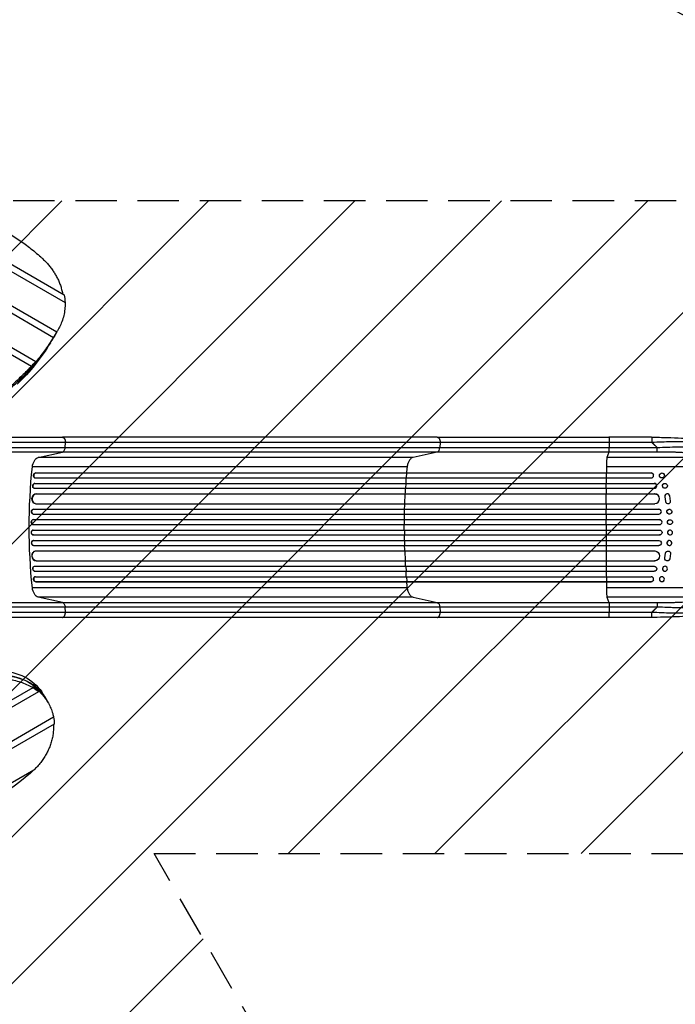
# Model space of a CAD drawing. Units: millimetres. Extents: x -3851 to 5514, y -4131 to 3767.
# Drawn here: x 1320 to 3329, y -1462 to 1556 of the extents above; entities that cross this region are included whole.
import ezdxf

# ---------------------------------------------------------------- set-up
doc = ezdxf.new("R2010")
doc.units = ezdxf.units.MM
doc.header["$LTSCALE"] = 20
doc.linetypes.add('HIDDEN', pattern=[9.525, 6.35, -3.175])
for name, color, linetype in [('2d', 230, 'Continuous'), ('EN-Free_Space', 10, 'HIDDEN'), ('EN-Free_Space_Hatch', 10, 'Continuous'), ('EN-Safetyzone', 93, 'HIDDEN')]:
    doc.layers.add(name, color=color, linetype=linetype)

msp = doc.modelspace()

# ---------------------------------------------------------------- hatches: boundary and pattern name
at = {"layer": 'EN-Free_Space_Hatch'}
h = msp.add_hatch(dxfattribs=at)
h.set_pattern_fill('ANSI31', color=256, scale=100, angle=180, style=0)
edge = h.paths.add_edge_path()
edge.add_line((1732, -999.9), (3539.2, -999.9))
edge.add_arc((3556.3, -41.3), 958.7, 268.9748, 362.4756)
edge.add_arc((3556.3, 41.5), 958.7, 357.5244, 451.0252)
edge.add_line((3539.2, 1000.1), (1176.2, 1000.1))
edge.add_arc((1176.2, 0.1), 1000, 90, 183.3814)
edge.add_arc((566.1, -980.5), 1000, 112.8411, 210)
edge.add_line((-299.9, -1480.5), (575.8, -2997.3))
edge.add_arc((1441.8, -2497.3), 1000, 210, 390)
edge.add_line((2307.8, -1997.3), (1732, -999.9))

# ---------------------------------------------------------------- linework, layer by layer
at = {"layer": '2d'}
for p, q in [((-254.8, 1424.1), (1356.2, 494)), ((-252.7, 1445.1), (1369.4, 508.6)), ((1012.9, 968.5), (1455.8, 712.8)), ((987.6, 960.9), (1458.8, 688.8)), ((855.2, 910.3), (1423.6, 582.1)), ((883.7, 916.1), (1433.5, 598.7)), ((1420.3, 576), (1420.3, 576)), ((1423.3, 581.2), (1423.3, 581.1)), ((1424.3, 582.7), (1429, 590.8)), ((1429.3, 591.4), (1432.2, 596.5)), ((1354.1, 487.2), (1354.4, 487)), ((1356.9, 492.4), (1357, 492.3)), ((1366.6, 503.8), (1369.4, 508.6)), ((1320, 452.1), (1327.4, 464.9)), ((2599.2, 276), (1450.7, 276)), ((3256.6, 276), (3125.9, 276)), ((1459, 244.4), (1459.9, 259.7)), ((1459, 244.4), (2607.6, 244.4)), ((2608.4, 259.7), (2607.6, 244.4)), ((3126.7, 259.7), (3126.7, 244.4)), ((3126.7, 244.4), (3274, 244.4)), ((1376.9, 213.8), (1451.1, 230.8)), ((2525.5, 213.8), (1376.9, 213.8)), ((2599.7, 230.8), (1451.1, 230.8)), ((2599.7, 230.8), (2525.5, 213.8)), ((3126, 230.8), (3119.7, 213.8)), ((3441.9, 213.8), (3119.7, 213.8)), ((3273.3, 230.8), (3126, 230.8)), ((2507.3, 185), (1358.7, 185)), ((3462.2, 185), (3118.1, 185)), ((1366.5, 151.8), (1367.1, 151.6)), ((1368, 151.5), (3255.4, 151.5)), ((1368.9, 166.6), (1369.5, 166.5)), ((1368.9, 166.6), (1369.5, 166.5)), ((1368.9, 166.6), (1368.9, 166.6)), ((1368.9, 166.6), (3255.3, 166.6)), ((1369.5, 166.5), (1369.5, 166.5)), ((1369.5, 166.5), (3255.3, 166.5)), ((2505.3, 151.5), (2506.7, 166.5)), ((2506.7, 166.5), (2506.1, 166.6)), ((3118.1, 166.5), (3118, 166.6)), ((3118, 151.5), (3118.1, 166.5)), ((3255.3, 166.5), (3255.3, 166.6)), ((3255.3, 166.5), (3255.3, 166.5)), ((3262.3, 161.7), (3262.4, 161.5)), ((3281.1, 156.4), (3281.1, 156.3)), ((3295.2, 161.8), (3295.3, 161.7)), ((1366.1, 134.6), (1366.8, 134.5)), ((1366.1, 134.6), (1366.8, 134.5)), ((1366.1, 134.6), (1366.1, 134.6)), ((1366.1, 134.6), (3264.8, 134.6)), ((1366.8, 134.5), (1366.8, 134.5)), ((1366.8, 134.5), (3264.9, 134.5)), ((2502.9, 119.5), (2504, 134.5)), ((2504, 134.5), (2503.4, 134.6)), ((3117.7, 119.5), (3117.8, 134.5)), ((3117.8, 134.5), (3117.8, 134.6)), ((3264.9, 134.5), (3264.8, 134.6)), ((3264.9, 134.5), (3264.9, 134.5)), ((3271.7, 130.2), (3271.7, 130.1)), ((3290.6, 123.9), (3290.6, 123.7)), ((3304.2, 130.4), (3304.2, 130.3)), ((1364.2, 119.7), (1364.8, 119.6)), ((1365.5, 119.5), (3265, 119.5)), ((1369.9, 102.6), (1369.9, 102.6)), ((1369.9, 102.6), (1370.5, 102.5)), ((1369.9, 102.6), (1370.5, 102.5)), ((1369.9, 102.6), (3266, 102.6)), ((1370.5, 102.5), (1370.5, 102.5)), ((1370.5, 102.5), (3266.1, 102.5)), ((2500.4, 72.5), (2501.8, 102.5)), ((2501.8, 102.5), (2501.2, 102.6)), ((3117.5, 72.5), (3117.7, 102.5)), ((3117.7, 102.5), (3117.6, 102.6)), ((3266.1, 102.5), (3266, 102.6)), ((3266.1, 102.5), (3266.1, 102.5)), ((3278.6, 95.8), (3278.6, 95.7)), ((3297.2, 93.7), (3297.2, 93.6)), ((3297.2, 93.7), (3299.7, 78.9)), ((3297.2, 93.6), (3299.7, 78.8)), ((3310.9, 99.2), (3310.8, 99.3)), ((3314.6, 80), (3312, 96.4)), ((1367.2, 72.6), (1367.8, 72.6)), ((1368.7, 72.5), (3266.5, 72.5)), ((3299.7, 78.9), (3299.7, 78.8)), ((3300.8, 76), (3300.8, 76.1)), ((1361.1, 40.6), (1361.8, 40.5)), ((1361.9, 55.5), (1362.5, 55.5)), ((1361.9, 55.5), (1362.5, 55.5)), ((1361.9, 55.5), (1361.9, 55.5)), ((1361.9, 55.5), (3278.9, 55.5)), ((1362, 40.5), (3279.1, 40.5)), ((1362.5, 55.5), (1362.5, 55.5)), ((1362.5, 55.5), (3279, 55.5)), ((2499.7, 55.5), (2499.1, 55.5)), ((2499.3, 40.5), (2499.7, 55.5)), ((3117.5, 55.5), (3117.4, 55.5)), ((3117.4, 40.5), (3117.5, 55.5)), ((3279, 55.5), (3278.9, 55.5)), ((3279, 55.5), (3279, 55.5)), ((3283.7, 53.8), (3283.8, 53.8)), ((3306.3, 42.1), (3306.4, 42.1)), ((3315.6, 53.9), (3315.7, 53.9)), ((1360.9, 8.5), (1361.5, 8.5)), ((1361.2, 23.5), (1361.8, 23.5)), ((1361.2, 23.5), (1361.8, 23.5)), ((1361.2, 23.5), (1361.2, 23.5)), ((1361.2, 23.5), (3281, 23.5)), ((1361.6, 8.5), (3281.1, 8.5)), ((1361.8, 23.5), (1361.8, 23.5)), ((1361.8, 23.5), (3281, 23.5)), ((2499, 23.5), (2498.4, 23.5)), ((2498.9, 8.5), (2499, 23.5)), ((3117.4, 23.5), (3117.4, 23.5)), ((3117.4, 8.5), (3117.4, 23.5)), ((3281, 23.5), (3281, 23.5)), ((3281, 23.5), (3281, 23.5)), ((3283, 23.2), (3283, 23.2)), ((3311.1, 8.7), (3311.1, 8.7)), ((3314.9, 23.3), (3314.9, 23.3)), ((1361.5, -8.5), (1360.9, -8.5)), ((1361.2, -23.5), (1361.8, -23.5)), ((1361.2, -23.5), (1361.2, -23.5)), ((1361.2, -23.5), (1361.8, -23.5)), ((1361.2, -23.5), (3281, -23.5)), ((1361.6, -8.5), (3281.1, -8.5)), ((1361.8, -23.5), (1361.8, -23.5)), ((1361.8, -23.5), (3281, -23.5)), ((2499, -23.5), (2498.4, -23.5)), ((2498.9, -8.5), (2499, -23.5)), ((3117.4, -8.5), (3117.4, -23.5)), ((3117.4, -23.5), (3117.4, -23.5)), ((3281, -23.5), (3281, -23.5)), ((3281, -23.5), (3281, -23.5)), ((3283, -23.2), (3283, -23.2)), ((3311.1, -8.7), (3311.1, -8.7)), ((3314.9, -23.3), (3314.9, -23.3)), ((1361.8, -40.5), (1361.1, -40.6)), ((1361.9, -55.5), (1362.5, -55.5)), ((1361.9, -55.5), (1361.9, -55.5)), ((1361.9, -55.5), (1362.5, -55.5)), ((1361.9, -55.5), (3278.9, -55.5)), ((1362, -40.5), (3279.1, -40.5)), ((1362.5, -55.5), (1362.5, -55.5)), ((1362.5, -55.5), (3279, -55.5)), ((2499.7, -55.5), (2499.1, -55.5)), ((2499.3, -40.5), (2499.7, -55.5)), ((3117.4, -40.5), (3117.5, -55.5)), ((3117.5, -55.5), (3117.4, -55.5)), ((3279, -55.5), (3278.9, -55.5)), ((3279, -55.5), (3279, -55.5)), ((3283.8, -53.8), (3283.7, -53.8)), ((3306.4, -42.1), (3306.3, -42.1)), ((3315.7, -53.9), (3315.6, -53.9)), ((1367.8, -72.6), (1367.2, -72.6)), ((1368.7, -72.5), (3266.5, -72.5)), ((2500.4, -72.5), (2501.8, -102.5)), ((3117.5, -72.5), (3117.7, -102.5)), ((3297.2, -93.6), (3299.7, -78.8)), ((3297.2, -93.7), (3299.7, -78.9)), ((3299.7, -78.9), (3299.7, -78.8)), ((3300.8, -76.1), (3300.8, -76)), ((3314.6, -80), (3312, -96.4)), ((1364.8, -119.6), (1364.2, -119.7)), ((1365.5, -119.5), (3265, -119.5)), ((1369.9, -102.6), (1370.5, -102.5)), ((1369.9, -102.6), (1370.5, -102.5)), ((1369.9, -102.6), (1369.9, -102.6)), ((1369.9, -102.6), (3266, -102.6)), ((1370.5, -102.5), (1370.5, -102.5)), ((1370.5, -102.5), (3266.1, -102.5)), ((2501.8, -102.5), (2501.2, -102.6)), ((2502.9, -119.5), (2504, -134.5)), ((3117.7, -102.5), (3117.6, -102.6)), ((3117.7, -119.5), (3117.8, -134.5)), ((3266.1, -102.5), (3266, -102.6)), ((3266.1, -102.5), (3266.1, -102.5)), ((3278.6, -95.7), (3278.6, -95.8)), ((3297.2, -93.7), (3297.2, -93.6)), ((3310.8, -99.3), (3310.9, -99.2)), ((1366.1, -134.6), (1366.8, -134.5)), ((1366.1, -134.6), (1366.8, -134.5)), ((1366.1, -134.6), (1366.1, -134.6)), ((1366.1, -134.6), (3264.8, -134.6)), ((1366.8, -134.5), (1366.8, -134.5)), ((1366.8, -134.5), (3264.9, -134.5)), ((2504, -134.5), (2503.4, -134.6)), ((3117.8, -134.5), (3117.8, -134.6)), ((3264.9, -134.5), (3264.8, -134.6)), ((3264.9, -134.5), (3264.9, -134.5)), ((3271.7, -130.1), (3271.7, -130.2)), ((3290.6, -123.7), (3290.6, -123.9)), ((3304.2, -130.3), (3304.2, -130.4)), ((1367.1, -151.6), (1366.5, -151.8)), ((1368, -151.5), (3255.4, -151.5)), ((1368.9, -166.6), (1369.5, -166.5)), ((1369.5, -166.5), (1368.9, -166.6)), ((1368.9, -166.6), (1368.9, -166.6)), ((1368.9, -166.6), (3255.3, -166.6)), ((1369.5, -166.5), (1369.5, -166.5)), ((1369.5, -166.5), (3255.3, -166.5)), ((2505.3, -151.5), (2506.7, -166.5)), ((2506.7, -166.5), (2506.1, -166.6)), ((3118, -151.5), (3118.1, -166.5)), ((3118.1, -166.5), (3118, -166.6)), ((3255.3, -166.5), (3255.3, -166.5)), ((3255.3, -166.6), (3255.3, -166.5)), ((3262.4, -161.5), (3262.3, -161.7)), ((3281.1, -156.3), (3281.1, -156.4)), ((3295.3, -161.7), (3295.2, -161.8)), ((2507.3, -185), (1358.7, -185)), ((3462.2, -185), (3118.1, -185)), ((1451.1, -230.8), (1376.9, -213.8)), ((2525.5, -213.8), (1376.9, -213.8)), ((1451.1, -230.8), (2599.7, -230.8)), ((2525.5, -213.8), (2599.7, -230.8)), ((3441.9, -213.8), (3119.7, -213.8)), ((3119.7, -213.8), (3126, -230.8)), ((3126, -230.8), (3273.3, -230.8)), ((1459.9, -259.7), (1459, -244.4)), ((2607.6, -244.4), (1459, -244.4)), ((2607.6, -244.4), (2608.4, -259.7)), ((3274, -244.4), (3126.7, -244.4)), ((3126.7, -244.4), (3126.7, -259.7)), ((2599.2, -276), (1450.7, -276)), ((3256.6, -276), (3125.9, -276)), ((1360.6, -491.4), (-250.3, -1421.5)), ((1377.9, -503.7), (-244.2, -1440.2)), ((1361.1, -483.2), (1360.3, -483.6)), ((1363.3, -488.7), (1363, -488.9)), ((1377.9, -503.7), (1375.1, -498.9)), ((1392.3, -512), (1400.2, -525.7)), ((1400.2, -525.7), (1407.4, -538.2)), ((1423.7, -582), (791.3, -947.2)), ((1426, -603), (826.7, -949)), ((1363.1, -744.1), (1059.3, -919.4))]:
    msp.add_line(p, q, dxfattribs=at)
at = {"layer": '2d', "extrusion": (0, 0, -1)}
for centre, major_axis, ratio, start_param, end_param in [((1265.4, 713.3), (175.4, -101.3), 0.809017, 5.665978, 5.804047), ((675.3, 977.9), (1068.2, 1850.2), 0.396121, 1.55657, 1.559351), ((699.3, 1019.6), (732.9, -423.1), 0.809017, 6.279529, 6.307707), ((633.9, 1026.7), (784.8, -453.1), 0.809017, 0.012706, 0.234589), ((448.6, 585.3), (1068.2, 1850.2), 0.396121, 1.394964, 1.397787), ((699.3, 1019.6), (732.9, -423.1), 0.809017, 0.157699, 0.186298), ((1380, 179.1), (0, 35), 0.615661, 4.881374, 6.142694), ((2026.3, 0), (0, 1100), 0.615661, 4.543404, 4.881374), ((1368.2, 159.1), (-1.75, -7.37), 0.779704, 0, 2.958321), ((3255.2, 159.1), (-7.14, -2.55), 0.988103, 1.918217, 3.141593), ((3288.2, 159.1), (-7.08, -2.7), 0.987914, 0, 3.141593), ((1365.6, 127.1), (-1.4, -7.42), 0.782722, 0, 2.994613), ((3264.8, 127.1), (-6.89, -3.1), 0.991927, 1.996398, 3.141593), ((3297.4, 127.1), (-6.81, -3.26), 0.99174, 0, 3.141593), ((1369.2, 87.6), (-1.9, -14.9), 0.785504, 0, 3.039936), ((3266, 87.6), (-12.6, -8.2), 0.995453, 2.152843, 3.141593), ((1361.7, 48), (-0.53, -7.49), 0.787257, 0, 3.085696), ((3278.9, 48), (-4.82, -5.76), 0.997675, 2.446541, 3.141593), ((3311, 48), (-4.63, -5.91), 0.99749, 0, 3.141593), ((1361.1, 16), (-0.18, -7.5), 0.787927, 0, 3.122943), ((3281, 16), (-2.01, -7.23), 0.998523, 2.870567, 3.141593), ((3313, 16), (-1.9, -7.27), 0.998339, 0, 3.141593), ((1361.7, -16), (0.18, -7.5), 0.787927, 0.01865, 3.150264), ((3281, -16), (2.01, -7.23), 0.998523, 3.422776, 6.55439), ((1362.3, -48), (0.53, -7.49), 0.787257, 0.055897, 3.180192), ((3279, -48), (4.82, -5.76), 0.997675, 3.854121, 6.978416), ((1369.8, -87.5), (1.9, -14.9), 0.785504, 0.101657, 3.210146), ((3266, -87.5), (12.6, -8.2), 0.995453, 4.163807, 7.272295), ((3307.1, -80.1), (6.31, -4.06), 0.995602, 2.738879, 5.695291), ((3307.1, -80.2), (6.31, -4.06), 0.995602, 2.738879, 3.141593), ((1366.2, -127), (1.4, -7.42), 0.782722, 0.14698, 3.260273), ((3264.8, -127), (6.89, -3.1), 0.991927, 4.315268, 7.428561), ((3304.5, -95.2), (6.31, -4.06), 0.995602, 0, 2.777532), ((3304.6, -95.2), (6.31, -4.06), 0.995602, 5.873871, 9.060718), ((1368.2, -159.1), (1.75, -7.37), 0.779704, 0.183271, 3.141593), ((3255.2, -159.1), (7.14, -2.55), 0.988103, 0, 1.223375), ((1380, -179.1), (0, 35), 0.615661, 3.282084, 4.543404), ((2598.4, -245.7), (0, 15), 0.615661, 0.140491, 1.48353), ((3273.2, -245.7), (0, 15), 0.052336, 0.140491, 1.48353), ((1219.1, -612), (-173.2, -100), 0.809017, 2.276609, 3.141593), ((1227, -625.7), (-173.2, -100), 0.809017, 2.276609, 3.166656), ((1234.9, -639.5), (-173.2, -100), 0.809017, 2.725655, 2.852771), ((1110.7, -424.4), (-252.4, 437.3), 0.396121, 1.927007, 1.939589), ((1234.9, -639.5), (-173.2, -100), 0.809017, 3.421172, 3.547852), ((933.1, -348.7), (-615.9, -355.6), 0.809017, 4.483529, 4.962559), ((1234.9, -639.5), (-173.2, -100), 0.809017, 4.414474, 4.483529)]:
    msp.add_ellipse(centre, major_axis=major_axis, ratio=ratio, start_param=start_param, end_param=end_param, dxfattribs=at)
at = {"layer": '2d'}
for centre, major_axis, ratio, start_param, end_param in [((691.4, 1005.9), (-732.9, 423.1), 0.809017, 2.968583, 3.128085), ((672.3, 972.9), (1068.2, 1850.2), 0.396121, 4.725896, 4.728916), ((691.4, 1005.9), (-732.9, 423.1), 0.809017, 3.130147, 3.141593), ((696.4, 1014.5), (732.9, -423.1), 0.912659, -0.016527, 0), ((691.4, 1005.9), (-732.9, 423.1), 0.809017, 2.897776, 2.96649), ((445.7, 580.3), (1068.2, 1850.2), 0.396121, 4.887491, 4.890559), ((703.4, 1026.7), (732.9, -423.1), 0.912659, -0.17817, -0.157699), ((-735.5, 2263), (-2396.7, 1383.7), 0.809017, 2.868853, 2.897776), ((2598.4, 245.7), (0, -15), 0.615661, 0.140491, 1.48353), ((3273.2, 245.7), (0, -15), 0.052336, 0.140491, 1.48353), ((3119.9, 179.1), (0, -35), 0.052336, 3.282084, 4.543404), ((3174.9, 0), (0, -1100), 0.052336, 4.543404, 4.560308), ((1368.8, 159), (1.75, 7.37), 0.779704, 0.183271, 3.293077), ((3174.9, 0), (0, -1100), 0.052336, 4.574223, 4.589704), ((3255.2, 159), (7.14, 2.55), 0.988103, 4.396938, 7.506743), ((1366.2, 127), (1.4, 7.42), 0.782722, 0.14698, 3.260273), ((3264.8, 127), (6.89, 3.1), 0.991927, 4.315268, 7.428561), ((1369.8, 87.5), (1.9, 14.9), 0.785504, 0.101657, 3.210146), ((3174.9, 0), (0, -1100), 0.052336, 4.603538, 4.618999), ((3266, 87.5), (12.6, 8.2), 0.995453, 4.163807, 7.272295), ((3304.5, 95.2), (6.31, 4.06), 0.995602, 0, 2.777532), ((3304.6, 95.2), (6.31, 4.06), 0.995602, 5.873871, 9.060718), ((3174.9, 0), (0, -1100), 0.052336, 4.646432, 4.661873), ((3307.1, 80.1), (6.31, 4.06), 0.995602, 2.738879, 5.695291), ((3307.1, 80.2), (6.31, 4.06), 0.995602, 2.738879, 3.141593), ((1362.3, 48), (0.53, 7.49), 0.787257, 0.055897, 3.180192), ((3174.9, 0), (0, -1100), 0.052336, 4.675562, 4.69101), ((3279, 48), (4.82, 5.76), 0.997675, 3.854121, 6.978416), ((1361.7, 16), (0.18, 7.5), 0.787927, 0.01865, 3.150264), ((3174.9, 0), (0, -1100), 0.052336, 4.704662, 4.720116), ((3281, 16), (2.01, 7.23), 0.998523, 3.422776, 6.55439), ((1361.1, -16), (-0.18, 7.5), 0.787927, 0, 3.122943), ((3174.9, 0), (0, -1100), 0.052336, 4.733767, 4.749215), ((3281, -16), (-2.01, 7.23), 0.998523, 2.870567, 3.141593), ((3313, -16), (-1.9, 7.27), 0.998339, 0, 3.141593), ((1361.7, -48), (-0.53, 7.49), 0.787257, 0, 3.085696), ((3174.9, 0), (0, -1100), 0.052336, 4.762905, 4.778346), ((3278.9, -48), (-4.82, 5.76), 0.997675, 2.446541, 3.141593), ((3311, -48), (-4.63, 5.91), 0.99749, 0, 3.141593), ((1369.2, -87.6), (-1.9, 14.9), 0.785504, 0, 3.039936), ((1365.6, -127.1), (-1.4, 7.42), 0.782722, 0, 2.994613), ((3174.9, 0), (0, -1100), 0.052336, 4.805779, 4.82124), ((3266, -87.6), (-12.6, 8.2), 0.995453, 2.152843, 3.141593), ((3174.9, 0), (0, -1100), 0.052336, 4.835074, 4.850555), ((3264.8, -127.1), (-6.89, 3.1), 0.991927, 1.996398, 3.141593), ((3297.4, -127.1), (-6.81, 3.26), 0.99174, 0, 3.141593), ((1368.8, -159), (-1.75, 7.37), 0.779704, 6.131701, 9.241507), ((3174.9, 0), (0, -1100), 0.052336, 4.86447, 4.881374), ((3255.2, -159), (-7.14, 2.55), 0.988103, 1.918034, 5.02784), ((3288.2, -159.1), (-7.08, 2.7), 0.987914, 0, 3.141593), ((3119.9, -179.1), (0, -35), 0.052336, 4.881374, 6.142694), ((1227, -625.7), (173.2, 100), 0.809017, 0.365534, 0.865004), ((1107.8, -419.4), (-252.4, 437.3), 0.396121, 4.333138, 4.346855), ((1227, -625.7), (173.2, 100), 0.809017, 0, 0.356211), ((1235.1, -639.8), (173.2, 100), 0.912659, 0.288822, 0.379251)]:
    msp.add_ellipse(centre, major_axis=major_axis, ratio=ratio, start_param=start_param, end_param=end_param, dxfattribs=at)
for centre, major_axis, ratio in [((3288.2, 159), (7.08, 2.7), 0.987914), ((3297.4, 127), (6.81, 3.26), 0.99174), ((3311, 48), (4.63, 5.91), 0.99749), ((3313, 16), (1.9, 7.27), 0.998339)]:
    msp.add_ellipse(centre, major_axis=major_axis, ratio=ratio, dxfattribs=at)
at = {"layer": '2d', "extrusion": (0, 0, -1)}
for centre, major_axis, ratio in [((3313, -16), (1.9, -7.27), 0.998339), ((3311, -48), (4.63, -5.91), 0.99749), ((3297.4, -127), (6.81, -3.26), 0.99174), ((3288.2, -159), (7.08, -2.7), 0.987914)]:
    msp.add_ellipse(centre, major_axis=major_axis, ratio=ratio, dxfattribs=at)
at = {"layer": '2d'}
for points, knots in [([(1158.7, 959.5), (1164.9, 957.5), (1171.1, 955.3), (1184.3, 950.6), (1191.3, 947.9), (1205.1, 942.3), (1212, 939.4), (1225.5, 933.3), (1232.2, 930.2), (1245.4, 923.7), (1251.9, 920.4), (1264.7, 913.6), (1271, 910.1), (1283.3, 903), (1289.5, 899.3), (1301.8, 891.6), (1307.9, 887.6), (1320.1, 879.5), (1326.1, 875.2), (1338.2, 866.5), (1344.1, 862), (1355.9, 852.8), (1361.7, 848.1), (1373.2, 838.4), (1378.9, 833.5), (1386.6, 826.5), (1388.8, 824.4), (1390.9, 822.4)], [216.362197, 216.362197, 216.362197, 216.362197, 234.918486, 234.918486, 256.274712, 256.274712, 277.630938, 277.630938, 298.987164, 298.987164, 320.34339, 320.34339, 341.699616, 341.699616, 363.055842, 363.055842, 384.412068, 384.412068, 405.768294, 405.768294, 427.12452, 427.12452, 448.480746, 448.480746, 469.836972, 469.836972, 478.219461, 478.219461, 478.219461, 478.219461]), ([(1390.9, 822.4), (1394.1, 819.4), (1397.2, 816.3), (1403.4, 809.9), (1406.4, 806.5), (1412.1, 799.7), (1414.8, 796.2), (1419.9, 789.3), (1422.3, 785.8), (1426.8, 778.9), (1429, 775.2), (1433.2, 767.8), (1435.2, 764), (1438.9, 756.1), (1440.6, 752.1), (1443.8, 743.9), (1445.2, 739.8), (1447.8, 731.4), (1448.9, 727.2), (1450.5, 720.4), (1451, 717.9), (1451.5, 715.3)], [257.69793, 257.69793, 257.69793, 257.69793, 270.017895, 270.017895, 282.864048, 282.864048, 295.710202, 295.710202, 308.556355, 308.556355, 321.433593, 321.433593, 334.31083, 334.31083, 347.188067, 347.188067, 360.065305, 360.065305, 372.942542, 372.942542, 380.705776, 380.705776, 380.705776, 380.705776]), ([(1458.8, 688.8), (1458.8, 688.4), (1458.8, 687.9), (1459.1, 681), (1458.9, 674.6), (1457.6, 661.7), (1456.5, 655.3), (1453.5, 642.6), (1451.5, 636.4), (1447, 624.6), (1444.4, 619.1), (1441.6, 613.7)], [560.338, 560.338, 560.338, 560.338, 561.941917, 561.941917, 583.635383, 583.635383, 605.328849, 605.328849, 627.022315, 627.022315, 646.813239, 646.813239, 646.813239, 646.813239]), ([(1441.6, 613.7), (1440.4, 611.3), (1439.1, 608.9), (1436.4, 603.9), (1434.9, 601.3), (1433.4, 598.7)], [176.279185, 176.279185, 176.279185, 176.279185, 184.93951, 184.93951, 194.446962, 194.446962, 194.446962, 194.446962]), ([(1423.6, 582.1), (1422.9, 580.9), (1422.1, 579.7), (1417.4, 572.2), (1413.3, 565.9), (1404.7, 553.3), (1400.2, 547), (1391, 534.4), (1386.2, 528.1), (1376.4, 515.5), (1371.3, 509.3), (1363.1, 499.5), (1360.1, 495.9), (1357, 492.3)], [227.627404, 227.627404, 227.627404, 227.627404, 232.573857, 232.573857, 258.415397, 258.415397, 284.256937, 284.256937, 310.098476, 310.098476, 335.940016, 335.940016, 350.760397, 350.760397, 350.760397, 350.760397]), ([(1429.1, 591.1), (1427.9, 589), (1426.6, 586.8), (1424.7, 583.5), (1424, 582.3), (1423.3, 581.1)], [203.616327, 203.616327, 203.616327, 203.616327, 211.35944, 211.35944, 215.616659, 215.616659, 215.616659, 215.616659]), ([(1356.2, 494), (1351.4, 488.9), (1346.4, 483.8), (1336.8, 474.1), (1332.1, 469.5), (1327.4, 464.9)], [379.348465, 379.348465, 379.348465, 379.348465, 404.548448, 404.548448, 427.407367, 427.407367, 427.407367, 427.407367]), ([(1327.4, 464.9), (1322.3, 460.1), (1317.2, 455.2), (1305.8, 444.3), (1299.6, 438.4), (1286.8, 426.3), (1280.3, 420.1), (1273.6, 413.8), (1273.5, 413.7), (1273.4, 413.6)], [4.160914, 4.160914, 4.160914, 4.160914, 28.389356, 28.389356, 56.778711, 56.778711, 85.168067, 85.168067, 85.604591, 85.604591, 85.604591, 85.604591]), ([(1195.2, 276), (1214.4, 276), (1233.7, 276), (1271.8, 276), (1290.7, 276), (1327.6, 276), (1345.8, 276), (1380.9, 276), (1398, 276), (1426.8, 276), (1439, 276), (1450.7, 276)], [0, 0, 0, 0, 5.774059, 5.774059, 11.536879, 11.536879, 17.299924, 17.299924, 23.063741, 23.063741, 27.503114, 27.503114, 27.503114, 27.503114]), ([(2599.2, 276), (2622.3, 276), (2646.3, 276), (2695.6, 276), (2721.1, 276), (2773.1, 276), (2799.7, 276), (2853.5, 276), (2880.9, 276), (2936.4, 276), (2964.5, 276), (3021.4, 276), (3050.1, 276), (3094.6, 276), (3110.3, 276), (3125.9, 276)], [0, 0, 0, 0, 8.789577, 8.789577, 17.607897, 17.607897, 26.340127, 26.340127, 35.022919, 35.022919, 43.694878, 43.694878, 52.39637, 52.39637, 57.107422, 57.107422, 57.107422, 57.107422]), ([(3256.6, 276), (3272.8, 276), (3288.9, 275.8), (3319.6, 275), (3334.2, 274.4), (3360.8, 272.7), (3372.9, 271.8), (3394.1, 269.5), (3403.5, 268.2), (3419.2, 265.3), (3425.7, 263.8), (3433.9, 260.9), (3436.4, 259.8), (3438.8, 258.3)], [0, 0, 0, 0, 4.845166, 4.845166, 9.461143, 9.461143, 13.689194, 13.689194, 17.608806, 17.608806, 21.330126, 21.330126, 23.152344, 23.152344, 23.152344, 23.152344]), ([(1195.2, 244.4), (1207, 244.4), (1218.9, 244.4), (1233.7, 244.4), (1236.7, 244.4), (1242.6, 244.4), (1245.5, 244.4), (1254.3, 244.4), (1260.2, 244.4), (1277.7, 244.4), (1289.2, 244.4), (1312.1, 244.4), (1323.5, 244.4), (1345.9, 244.4), (1357, 244.4), (1378.6, 244.4), (1389.2, 244.4), (1404.8, 244.4), (1409.9, 244.4), (1417.5, 244.4), (1420.1, 244.4), (1425.1, 244.4), (1427.6, 244.4), (1440, 244.4), (1449.7, 244.4), (1459, 244.4)], [0, 0, 0, 0, 0.0356127, 0.0356127, 0.0445159, 0.0445159, 0.0534191, 0.0534191, 0.0712254, 0.0712254, 0.1068381, 0.1068381, 0.1424509, 0.1424509, 0.1780636, 0.1780636, 0.2136763, 0.2136763, 0.2314826, 0.2314826, 0.2403858, 0.2403858, 0.249289, 0.249289, 0.2849017, 0.2849017, 0.2849017, 0.2849017]), ([(1451.1, 230.8), (1452.2, 231), (1453.2, 231.6), (1455, 233.1), (1455.8, 234.1), (1457.2, 236.6), (1457.8, 238), (1458.7, 241), (1458.9, 242.7), (1459, 244.4)], [0, 0, 0, 0, 0.25, 0.25, 0.5, 0.5, 0.75, 0.75, 1, 1, 1, 1]), ([(2607.6, 244.4), (2626.1, 244.4), (2645.1, 244.4), (2674.4, 244.4), (2684.3, 244.4), (2699.3, 244.4), (2704.3, 244.4), (2714.4, 244.4), (2719.5, 244.4), (2745.1, 244.4), (2765.9, 244.4), (2808.4, 244.4), (2830, 244.4), (2874, 244.4), (2896.3, 244.4), (2924.5, 244.4), (2930.2, 244.4), (2941.5, 244.4), (2947.2, 244.4), (2964.3, 244.4), (2975.7, 244.4), (3010.2, 244.4), (3033.3, 244.4), (3068.1, 244.4), (3079.8, 244.4), (3103.2, 244.4), (3114.9, 244.4), (3126.7, 244.4)], [0, 0, 0, 0, 0.0703354, 0.0703354, 0.1055031, 0.1055031, 0.1230869, 0.1230869, 0.1406707, 0.1406707, 0.2110061, 0.2110061, 0.2813415, 0.2813415, 0.3516768, 0.3516768, 0.3692607, 0.3692607, 0.3868445, 0.3868445, 0.4220122, 0.4220122, 0.4923476, 0.4923476, 0.5275153, 0.5275153, 0.5626829, 0.5626829, 0.5626829, 0.5626829]), ([(3126, 230.8), (3126.1, 231), (3126.2, 231.6), (3126.3, 233.1), (3126.4, 234.1), (3126.5, 236.6), (3126.5, 238), (3126.6, 241), (3126.6, 242.7), (3126.7, 244.4)], [0, 0, 0, 0, 0.25, 0.25, 0.5, 0.5, 0.75, 0.75, 1, 1, 1, 1]), ([(3444.1, 252.8), (3441.9, 254), (3438.5, 255.1), (3431.8, 256.6), (3429.4, 257.1), (3425.3, 257.7), (3423.8, 257.9), (3421.6, 258.3), (3420.5, 258.4), (3419.1, 258.6), (3418.4, 258.7), (3418.1, 258.7), (3417.9, 258.7), (3417.8, 258.7), (3417.8, 258.8), (3417.7, 258.8), (3411.6, 259.5), (3404.6, 260.1), (3393.1, 260.9), (3389.2, 261.1), (3383, 261.4), (3380.9, 261.5), (3377.7, 261.6), (3376.1, 261.7), (3374.2, 261.8), (3373.3, 261.8), (3372.8, 261.8), (3372.6, 261.8), (3372.4, 261.8), (3372.4, 261.8), (3363.8, 262.1), (3354.8, 262.2), (3336.3, 262.3), (3326.7, 262.2), (3307.3, 261.8), (3297.4, 261.5), (3277.4, 260.7), (3267.4, 260.3), (3257.4, 259.7)], [0, 0, 0, 0, 0.125, 0.125, 0.1875, 0.1875, 0.21875, 0.21875, 0.234375, 0.242187, 0.246094, 0.248047, 0.249023, 0.249512, 0.249512, 0.25, 0.25, 0.375, 0.375, 0.4375, 0.4375, 0.46875, 0.46875, 0.484375, 0.492187, 0.496094, 0.498047, 0.499023, 0.499023, 0.5, 0.5, 0.625, 0.625, 0.75, 0.75, 0.875, 0.875, 1, 1, 1, 1]), ([(3274, 244.4), (3284.5, 244.9), (3294.9, 245.4), (3315.5, 246.2), (3325.6, 246.4), (3338.1, 246.6), (3340.6, 246.6), (3345.6, 246.7), (3348, 246.7), (3355.3, 246.7), (3360, 246.7), (3369.3, 246.5), (3373.9, 246.5), (3382.8, 246.2), (3387.1, 246.1), (3392.4, 245.8), (3393.5, 245.8), (3395.6, 245.7), (3396.6, 245.6), (3399.7, 245.5), (3401.7, 245.3), (3407.6, 245), (3411.3, 244.7), (3418.5, 244.1), (3421.9, 243.7), (3426.7, 243.1), (3428.2, 242.9), (3430.5, 242.6), (3431.2, 242.5), (3432.7, 242.3), (3433.4, 242.2), (3436.9, 241.7), (3439.4, 241.2), (3444, 240.2), (3446, 239.7), (3449.5, 238.6), (3451, 238.1), (3452.8, 237.2), (3453.4, 236.9), (3454.3, 236.3), (3454.7, 236), (3455, 235.6)], [0, 0, 0, 0, 0.0313345, 0.0313345, 0.062669, 0.062669, 0.0705026, 0.0705026, 0.0783362, 0.0783362, 0.0940035, 0.0940035, 0.1096707, 0.1096707, 0.125338, 0.125338, 0.1292548, 0.1292548, 0.1331716, 0.1331716, 0.1410052, 0.1410052, 0.1566725, 0.1566725, 0.1723397, 0.1723397, 0.1801733, 0.1801733, 0.1840901, 0.1840901, 0.188007, 0.188007, 0.2036742, 0.2036742, 0.2193414, 0.2193414, 0.2350087, 0.2350087, 0.2428423, 0.2428423, 0.2506759, 0.2506759, 0.2506759, 0.2506759]), ([(1451.1, 230.8), (1442, 230.8), (1432.7, 230.8), (1420.6, 230.8), (1418.2, 230.8), (1413.3, 230.8), (1410.9, 230.8), (1403.5, 230.8), (1398.5, 230.8), (1383.4, 230.8), (1373.1, 230.8), (1352.1, 230.8), (1341.4, 230.8), (1319.6, 230.8), (1308.6, 230.8), (1286.4, 230.8), (1275.2, 230.8), (1258.2, 230.8), (1252.6, 230.8), (1244, 230.8), (1241.2, 230.8), (1235.4, 230.8), (1232.6, 230.8), (1218.2, 230.8), (1206.7, 230.8), (1195.2, 230.8)], [0, 0, 0, 0, 0.0345453, 0.0345453, 0.0431816, 0.0431816, 0.0518179, 0.0518179, 0.0690905, 0.0690905, 0.1036358, 0.1036358, 0.138181, 0.138181, 0.1727263, 0.1727263, 0.2072715, 0.2072715, 0.2245441, 0.2245441, 0.2331804, 0.2331804, 0.2418168, 0.2418168, 0.276362, 0.276362, 0.276362, 0.276362]), ([(3126, 230.8), (3114.1, 230.8), (3102.2, 230.8), (3078.5, 230.8), (3066.6, 230.8), (3031.3, 230.8), (3007.9, 230.8), (2973, 230.8), (2961.4, 230.8), (2944, 230.8), (2938.3, 230.8), (2926.8, 230.8), (2921, 230.8), (2892.4, 230.8), (2869.8, 230.8), (2825.2, 230.8), (2803.3, 230.8), (2760.2, 230.8), (2739.1, 230.8), (2713.2, 230.8), (2708, 230.8), (2697.7, 230.8), (2692.6, 230.8), (2677.4, 230.8), (2667.4, 230.8), (2637.7, 230.8), (2618.5, 230.8), (2599.7, 230.8)], [0, 0, 0, 0, 0.035732, 0.035732, 0.071464, 0.071464, 0.142928, 0.142928, 0.17866, 0.17866, 0.196526, 0.196526, 0.214392, 0.214392, 0.285856, 0.285856, 0.35732, 0.35732, 0.428784, 0.428784, 0.44665, 0.44665, 0.4645159, 0.4645159, 0.5002479, 0.5002479, 0.5717119, 0.5717119, 0.5717119, 0.5717119]), ([(3441.9, 213.8), (3441.5, 214.1), (3441.2, 214.4), (3440.3, 215.1), (3439.7, 215.4), (3438, 216.4), (3436.5, 217), (3433.2, 218.3), (3431.2, 218.9), (3426.9, 220), (3424.4, 220.6), (3419.1, 221.7), (3416.3, 222.2), (3410.3, 223.2), (3407.1, 223.7), (3400.4, 224.6), (3396.8, 225), (3391.3, 225.7), (3389.4, 225.9), (3385.6, 226.3), (3383.7, 226.4), (3377.8, 227), (3373.7, 227.3), (3365.5, 227.9), (3361.2, 228.2), (3352.6, 228.8), (3348.2, 229), (3341.5, 229.3), (3339.3, 229.4), (3335.8, 229.6), (3334.7, 229.6), (3332.4, 229.7), (3331.2, 229.8), (3320.9, 230.2), (3311.5, 230.4), (3292.6, 230.7), (3283, 230.8), (3273.3, 230.8)], [0, 0, 0, 0, 0.0073183, 0.0073183, 0.0146366, 0.0146366, 0.0292731, 0.0292731, 0.0439097, 0.0439097, 0.0585463, 0.0585463, 0.0731829, 0.0731829, 0.0878194, 0.0878194, 0.102456, 0.102456, 0.1097743, 0.1097743, 0.1170926, 0.1170926, 0.1317291, 0.1317291, 0.1463657, 0.1463657, 0.1610023, 0.1610023, 0.1683206, 0.1683206, 0.1719797, 0.1719797, 0.1756389, 0.1756389, 0.204912, 0.204912, 0.2341852, 0.2341852, 0.2341852, 0.2341852]), ([(2504.1, 151.5), (2503.7, 147.3), (2503.3, 141.7), (2502.8, 136.1), (2502.7, 134.6)], [0.09118704, 0.09118704, 0.09118704, 0.09118704, 0.125, 0.13699301, 0.13699301, 0.13699301, 0.13699301]), ([(2497.7, 8.5), (2497.7, 5.7), (2497.6, 2.8), (2497.6, -2.8), (2497.7, -5.7), (2497.7, -8.5)], [0.47713598, 0.47713598, 0.47713598, 0.47713598, 0.5, 0.5, 0.52286402, 0.52286402, 0.52286402, 0.52286402]), ([(2502.7, -134.6), (2502.8, -136.1), (2503.3, -141.7), (2503.7, -147.3), (2504.1, -151.5)], [0.86300699, 0.86300699, 0.86300699, 0.86300699, 0.875, 0.90881296, 0.90881296, 0.90881296, 0.90881296]), ([(1195.2, -230.8), (1206.7, -230.8), (1218.2, -230.8), (1232.6, -230.8), (1235.4, -230.8), (1241.2, -230.8), (1244, -230.8), (1252.6, -230.8), (1258.2, -230.8), (1275.2, -230.8), (1286.4, -230.8), (1308.6, -230.8), (1319.6, -230.8), (1341.4, -230.8), (1352.1, -230.8), (1373.1, -230.8), (1383.4, -230.8), (1398.5, -230.8), (1403.5, -230.8), (1410.9, -230.8), (1413.3, -230.8), (1418.2, -230.8), (1420.6, -230.8), (1432.7, -230.8), (1442, -230.8), (1451.1, -230.8)], [0, 0, 0, 0, 0.0345458, 0.0345458, 0.0431822, 0.0431822, 0.0518187, 0.0518187, 0.0690916, 0.0690916, 0.1036373, 0.1036373, 0.1381831, 0.1381831, 0.1727289, 0.1727289, 0.2072747, 0.2072747, 0.2245476, 0.2245476, 0.233184, 0.233184, 0.2418205, 0.2418205, 0.2763662, 0.2763662, 0.2763662, 0.2763662]), ([(1451.1, -230.8), (1452.2, -231), (1453.2, -231.6), (1455, -233.1), (1455.8, -234.1), (1457.2, -236.6), (1457.8, -238), (1458.7, -241), (1458.9, -242.7), (1459, -244.4)], [0, 0, 0, 0, 0.25, 0.25, 0.5, 0.5, 0.75, 0.75, 1, 1, 1, 1]), ([(2599.7, -230.8), (2618.5, -230.8), (2637.7, -230.8), (2667.4, -230.8), (2677.4, -230.8), (2692.6, -230.8), (2697.7, -230.8), (2708, -230.8), (2713.2, -230.8), (2739.1, -230.8), (2760.2, -230.8), (2803.3, -230.8), (2825.2, -230.8), (2869.8, -230.8), (2892.4, -230.8), (2921, -230.8), (2926.8, -230.8), (2938.3, -230.8), (2944, -230.8), (2961.4, -230.8), (2973, -230.8), (3007.9, -230.8), (3031.3, -230.8), (3066.6, -230.8), (3078.5, -230.8), (3102.2, -230.8), (3114.1, -230.8), (3126, -230.8)], [0, 0, 0, 0, 0.0713154, 0.0713154, 0.106973, 0.106973, 0.1248019, 0.1248019, 0.1426307, 0.1426307, 0.2139461, 0.2139461, 0.2852614, 0.2852614, 0.3565768, 0.3565768, 0.3744056, 0.3744056, 0.3922345, 0.3922345, 0.4278921, 0.4278921, 0.4992075, 0.4992075, 0.5348652, 0.5348652, 0.5705229, 0.5705229, 0.5705229, 0.5705229]), ([(3126, -230.8), (3126.1, -231), (3126.2, -231.6), (3126.3, -233.1), (3126.4, -234.1), (3126.5, -236.6), (3126.5, -238), (3126.6, -241), (3126.6, -242.7), (3126.7, -244.4)], [0, 0, 0, 0, 0.25, 0.25, 0.5, 0.5, 0.75, 0.75, 1, 1, 1, 1]), ([(3273.3, -230.8), (3283, -230.8), (3292.6, -230.7), (3304.5, -230.5), (3306.9, -230.5), (3311.6, -230.4), (3314, -230.3), (3321, -230.1), (3325.6, -230), (3339.4, -229.5), (3348.3, -229), (3359.1, -228.4), (3361.3, -228.2), (3364.5, -228), (3365.5, -227.9), (3367.6, -227.8), (3368.7, -227.7), (3373.9, -227.3), (3377.9, -227), (3385.7, -226.3), (3389.5, -225.9), (3395, -225.3), (3396.8, -225), (3400.3, -224.6), (3402.1, -224.4), (3407.1, -223.7), (3410.4, -223.2), (3416.4, -222.2), (3419.2, -221.7), (3423.1, -220.9), (3424.4, -220.6), (3426.8, -220), (3428, -219.7), (3431.3, -218.8), (3433.2, -218.2), (3436.6, -217), (3438, -216.4), (3440.3, -215.1), (3441.2, -214.4), (3441.9, -213.8)], [0, 0, 0, 0, 0.0289528, 0.0289528, 0.036191, 0.036191, 0.0434292, 0.0434292, 0.0579056, 0.0579056, 0.0868585, 0.0868585, 0.0940967, 0.0940967, 0.0977158, 0.0977158, 0.1013349, 0.1013349, 0.1158113, 0.1158113, 0.1302877, 0.1302877, 0.1375259, 0.1375259, 0.1447641, 0.1447641, 0.1592405, 0.1592405, 0.1737169, 0.1737169, 0.1809551, 0.1809551, 0.1881933, 0.1881933, 0.2026697, 0.2026697, 0.2171461, 0.2171461, 0.2316225, 0.2316225, 0.2316225, 0.2316225]), ([(3455, -235.6), (3454.4, -236.3), (3453.5, -236.9), (3451.1, -238), (3449.6, -238.6), (3446.1, -239.7), (3444, -240.2), (3441.1, -240.8), (3440.6, -240.9), (3439.3, -241.2), (3438.7, -241.3), (3436.8, -241.7), (3435.5, -241.9), (3431.3, -242.5), (3428.4, -242.9), (3422, -243.7), (3418.6, -244), (3414.1, -244.4), (3413.2, -244.5), (3411.3, -244.7), (3410.4, -244.7), (3407.5, -245), (3405.6, -245.1), (3399.7, -245.5), (3395.7, -245.7), (3387.3, -246.1), (3382.9, -246.2), (3376.2, -246.4), (3374, -246.4), (3369.4, -246.5), (3367, -246.6), (3360, -246.7), (3355.3, -246.7), (3345.6, -246.7), (3340.7, -246.6), (3330.8, -246.5), (3325.8, -246.4), (3318.2, -246.2), (3315.6, -246.1), (3310.4, -246), (3307.9, -245.9), (3294.9, -245.4), (3284.5, -244.9), (3274, -244.4)], [0, 0, 0, 0, 0.0156326, 0.0156326, 0.0312651, 0.0312651, 0.0468977, 0.0468977, 0.0508059, 0.0508059, 0.054714, 0.054714, 0.0625303, 0.0625303, 0.0781629, 0.0781629, 0.0937954, 0.0937954, 0.0977036, 0.0977036, 0.1016117, 0.1016117, 0.109428, 0.109428, 0.1250606, 0.1250606, 0.1406932, 0.1406932, 0.1485095, 0.1485095, 0.1563257, 0.1563257, 0.1719583, 0.1719583, 0.1875909, 0.1875909, 0.2032235, 0.2032235, 0.2110398, 0.2110398, 0.218856, 0.218856, 0.2501212, 0.2501212, 0.2501212, 0.2501212]), ([(1459, -244.4), (1449.7, -244.4), (1440, -244.4), (1427.6, -244.4), (1425.1, -244.4), (1420.1, -244.4), (1417.5, -244.4), (1409.9, -244.4), (1404.8, -244.4), (1389.2, -244.4), (1378.6, -244.4), (1357, -244.4), (1345.9, -244.4), (1323.5, -244.4), (1312.1, -244.4), (1289.2, -244.4), (1277.7, -244.4), (1260.2, -244.4), (1254.3, -244.4), (1245.5, -244.4), (1242.6, -244.4), (1236.7, -244.4), (1233.7, -244.4), (1218.9, -244.4), (1207, -244.4), (1195.2, -244.4)], [0, 0, 0, 0, 0.0356122, 0.0356122, 0.0445152, 0.0445152, 0.0534183, 0.0534183, 0.0712243, 0.0712243, 0.1068365, 0.1068365, 0.1424487, 0.1424487, 0.1780609, 0.1780609, 0.213673, 0.213673, 0.2314791, 0.2314791, 0.2403822, 0.2403822, 0.2492852, 0.2492852, 0.2848974, 0.2848974, 0.2848974, 0.2848974]), ([(3126.7, -244.4), (3114.9, -244.4), (3103.2, -244.4), (3079.8, -244.4), (3068.1, -244.4), (3033.3, -244.4), (3010.2, -244.4), (2975.7, -244.4), (2964.3, -244.4), (2947.2, -244.4), (2941.5, -244.4), (2930.2, -244.4), (2924.5, -244.4), (2896.3, -244.4), (2874, -244.4), (2830, -244.4), (2808.4, -244.4), (2765.9, -244.4), (2745.1, -244.4), (2719.5, -244.4), (2714.4, -244.4), (2704.3, -244.4), (2699.3, -244.4), (2684.3, -244.4), (2674.4, -244.4), (2645.1, -244.4), (2626.1, -244.4), (2607.6, -244.4)], [0, 0, 0, 0, 0.0352409, 0.0352409, 0.0704819, 0.0704819, 0.1409638, 0.1409638, 0.1762047, 0.1762047, 0.1938252, 0.1938252, 0.2114457, 0.2114457, 0.2819276, 0.2819276, 0.3524095, 0.3524095, 0.4228913, 0.4228913, 0.4405118, 0.4405118, 0.4581323, 0.4581323, 0.4933732, 0.4933732, 0.5638551, 0.5638551, 0.5638551, 0.5638551]), ([(3438.8, -258.3), (3434.6, -260.9), (3430.1, -262.3), (3418.7, -265.4), (3411.4, -266.9), (3394.7, -269.4), (3385.2, -270.5), (3364.8, -272.4), (3353.8, -273.2), (3330.2, -274.5), (3317.6, -275), (3291, -275.8), (3276.9, -275.9), (3260.7, -276), (3258.7, -276), (3256.6, -276)], [0, 0, 0, 0, 3.164389, 3.164389, 6.848155, 6.848155, 10.568372, 10.568372, 14.330832, 14.330832, 18.299874, 18.299874, 22.544279, 22.544279, 23.159618, 23.159618, 23.159618, 23.159618]), ([(3257.4, -259.7), (3267.4, -260.3), (3277.5, -260.7), (3297.5, -261.5), (3307.4, -261.8), (3326.9, -262.2), (3336.5, -262.3), (3350.4, -262.2), (3355, -262.2), (3361.7, -262.1), (3363.9, -262), (3367.2, -262), (3368.8, -261.9), (3370.7, -261.9), (3371.6, -261.8), (3372.1, -261.8), (3372.3, -261.8), (3372.4, -261.8), (3372.5, -261.8), (3381.3, -261.5), (3389.5, -261.2), (3401, -260.4), (3404.6, -260.1), (3409.8, -259.6), (3411.5, -259.5), (3413.9, -259.2), (3415.1, -259.1), (3416.5, -258.9), (3417.2, -258.8), (3417.5, -258.8), (3417.7, -258.8), (3417.8, -258.8), (3417.8, -258.7), (3417.8, -258.7), (3424.2, -258), (3429.7, -257.1), (3438.5, -255.1), (3441.9, -254), (3444.1, -252.8)], [0, 0, 0, 0, 0.125, 0.125, 0.25, 0.25, 0.375, 0.375, 0.4375, 0.4375, 0.46875, 0.46875, 0.484375, 0.492188, 0.496094, 0.498047, 0.499023, 0.499023, 0.5, 0.5, 0.625, 0.625, 0.6875, 0.6875, 0.71875, 0.71875, 0.734375, 0.742188, 0.746094, 0.748047, 0.749023, 0.749512, 0.749512, 0.75, 0.75, 0.875, 0.875, 1, 1, 1, 1]), ([(1450.7, -276), (1435.5, -276), (1419.5, -276), (1386.2, -276), (1368.8, -276), (1333.2, -276), (1314.9, -276), (1277.6, -276), (1258.6, -276), (1224.8, -276), (1210, -276), (1195.2, -276)], [0, 0, 0, 0, 5.774059, 5.774059, 11.536879, 11.536879, 17.299925, 17.299925, 23.063741, 23.063741, 27.503114, 27.503114, 27.503114, 27.503114]), ([(3125.9, -276), (3096.7, -276), (3067.5, -276), (3009.4, -276), (2980.5, -276), (2923.6, -276), (2895.6, -276), (2840.8, -276), (2813.9, -276), (2761.2, -276), (2735.5, -276), (2685.3, -276), (2660.8, -276), (2624.2, -276), (2611.6, -276), (2599.2, -276)], [0, 0, 0, 0, 8.789912, 8.789912, 17.608286, 17.608286, 26.340286, 26.340286, 35.022826, 35.022826, 43.694905, 43.694905, 52.396654, 52.396654, 57.107422, 57.107422, 57.107422, 57.107422]), ([(1284.4, -465.8), (1290.5, -466.5), (1296.5, -467.5), (1309.3, -470.2), (1315.9, -472), (1328.7, -476.1), (1335, -478.5), (1347.2, -483.9), (1353.1, -486.9), (1359.4, -490.6), (1360, -491), (1360.6, -491.4)], [491.995075, 491.995075, 491.995075, 491.995075, 510.793233, 510.793233, 532.960326, 532.960326, 555.246182, 555.246182, 577.532037, 577.532037, 580.068639, 580.068639, 580.068639, 580.068639]), ([(1363.3, -488.7), (1366.8, -491.5), (1370.3, -494.4), (1378.2, -501.4), (1382.6, -505.7), (1390.7, -514.6), (1394.6, -519.2), (1401.7, -528.9), (1404.9, -533.9), (1410.7, -544.1), (1413.3, -549.3), (1417.7, -559.9), (1419.6, -565.2), (1422.1, -574.4), (1423, -578.2), (1423.7, -582)], [4.952162, 4.952162, 4.952162, 4.952162, 19.376989, 19.376989, 38.753977, 38.753977, 58.130966, 58.130966, 77.507954, 77.507954, 96.884943, 96.884943, 116.261931, 116.261931, 129.864067, 129.864067, 129.864067, 129.864067]), ([(1423.3, -604.5), (1423.4, -605.3), (1423.4, -606), (1423.6, -611.7), (1423.5, -616.6), (1422.9, -626.5), (1422.4, -631.5), (1420.8, -641.4), (1419.9, -646.3), (1417.5, -656), (1416, -660.8), (1412.8, -670.2), (1411, -674.8), (1407.1, -683.8), (1404.9, -688.1), (1400.4, -696.6), (1398, -700.8), (1392.6, -709.2), (1389.7, -713.4), (1383.5, -721.6), (1380.2, -725.7), (1373.3, -733.6), (1369.7, -737.5), (1365, -742.2), (1364, -743.2), (1363.1, -744.1)], [28.062615, 28.062615, 28.062615, 28.062615, 30.362685, 30.362685, 45.544028, 45.544028, 60.725371, 60.725371, 75.906714, 75.906714, 91.088056, 91.088056, 106.269399, 106.269399, 121.450742, 121.450742, 136.59558, 136.59558, 151.740418, 151.740418, 166.885256, 166.885256, 182.030093, 182.030093, 185.819251, 185.819251, 185.819251, 185.819251])]:
    msp.add_open_spline(points, degree=3, knots=knots, dxfattribs=at)
for points, weights, degree in [([(1450.7, 276), (1460.7, 276), (1459.9, 259.7)], [0.940025923713, 0.65501804026, 1], 2), ([(2599.2, 276), (2609.3, 276), (2608.4, 259.7)], [0.940025956389, 0.655018020484, 1], 2), ([(3125.9, 276), (3126.8, 276), (3126.7, 259.7)], [0.940025923715, 0.65501804026, 1], 2), ([(3256.6, 276), (3257.5, 276), (3257.4, 259.7)], [0.940025926054, 0.655018038844, 1], 2), ([(3274, 244.4), (3268.6, 249.6), (3263.1, 254.8), (3257.4, 259.7)], [1, 0.999671580185, 0.999671580185, 1], 3), ([(1450.7, -276), (1460.7, -276), (1459.9, -259.7)], [0.940025923713, 0.65501804026, 1], 2), ([(2599.2, -276), (2609.3, -276), (2608.4, -259.7)], [0.940025923714, 0.655018040259, 1], 2), ([(3125.9, -276), (3126.8, -276), (3126.7, -259.7)], [0.940025891105, 0.655018059995, 1], 2), ([(3256.6, -276), (3257.5, -276), (3257.4, -259.7)], [0.940025925989, 0.655018038883, 1], 2), ([(3257.4, -259.7), (3263.1, -254.8), (3268.6, -249.6), (3274, -244.4)], [1, 0.999671580185, 0.999671580185, 1], 3)]:
    msp.add_rational_spline(points, weights, degree=degree, dxfattribs=at)
for points in [[(1459.9, 259.7), (1384.3, 259.7), (1291.1, 259.7), (1195.2, 259.7)], [(2608.4, 259.7), (2225.6, 259.7), (1842.7, 259.7), (1459.9, 259.7)], [(3126.7, 259.7), (2936.7, 259.7), (2758.4, 259.7), (2608.4, 259.7)], [(3257.4, 259.7), (3213.9, 259.7), (3170.3, 259.7), (3126.7, 259.7)], [(2525.5, 213.8), (2523.3, 213.3), (2518.9, 211.1), (2513.3, 204.6), (2509.1, 195.7), (2507.7, 188.6), (2507.3, 185)], [(2507.3, 185), (2506.7, 178.9), (2506, 172.8), (2505.5, 166.6)], [(2501.7, 119.5), (2501.3, 113.9), (2500.9, 108.2), (2500.6, 102.6)], [(2499.1, 72.5), (2498.9, 66.9), (2498.7, 61.2), (2498.5, 55.5)], [(2498.1, 40.5), (2498, 34.8), (2497.9, 29.2), (2497.8, 23.5)], [(2497.8, -23.5), (2497.9, -29.2), (2498, -34.8), (2498.1, -40.5)], [(2498.5, -55.5), (2498.7, -61.2), (2498.9, -66.9), (2499.1, -72.5)], [(2500.6, -102.6), (2500.9, -108.2), (2501.3, -113.9), (2501.7, -119.5)], [(2505.5, -166.6), (2506, -172.8), (2506.7, -178.9), (2507.3, -185)], [(2507.3, -185), (2507.7, -188.6), (2509.1, -195.7), (2513.3, -204.6), (2518.9, -211.1), (2523.3, -213.3), (2525.5, -213.8)], [(1195.2, -259.7), (1291.1, -259.7), (1384.3, -259.7), (1459.9, -259.7)], [(1459.9, -259.7), (1842.7, -259.7), (2225.6, -259.7), (2608.4, -259.7)], [(2608.4, -259.7), (2758.4, -259.7), (2936.7, -259.7), (3126.7, -259.7)], [(3126.7, -259.7), (3170.3, -259.7), (3213.9, -259.7), (3257.4, -259.7)]]:
    msp.add_open_spline(points, degree=3, dxfattribs=at)
at = {"layer": 'EN-Free_Space', "flags": 128}
msp.add_lwpolyline([(1732, -999.9), (3539.2, -999.9, 0.432225), (4514.2, 0.1, 0.432225), (3539.2, 1000.1), (1176.2, 1000.1, 0.431606), (177.9, -58.9, 0.451302), (-299.9, -1480.5), (575.8, -2997.3, 1), (2307.8, -1997.3), (1732, -999.9)], format="xyb", close=True, dxfattribs=at)
at = {"layer": 'EN-Safetyzone', "flags": 128}
msp.add_lwpolyline([(2234, 1776, 0.063332), (1917.7, 2016.5), (1056, 2514), (765.5, 3017.1, 0.414214), (-1283.5, 3566.2), (-1316.5, 3547.2, 0.318604), (-2040.4, 1969.9, 0.025631), (-2198, 1935.2), (-2748.6, 1783.9, 0.337673), (-3851.2, 337.5), (-3851.2, -337.5, 0.256664), (-3155.3, -1603.7, 0.401485), (-2079.1, -3377.2), (-1808.6, -3449.7, 0.263425), (-377.8, -3079.3), (110.1, -3620.3, 0.355926), (2007.4, -3927), (2397.2, -3702, 0.355926), (3080.2, -1905.5), (3018.4, -1714.8, 0.139481), (3712.2, -1276), (4514.2, -1276, 0.414214), (5514.2, -276), (5514.2, 276, 0.414214), (4514.2, 1276), (3712.2, 1276, 0.213476), (2593.9, 1776), (2234, 1776)], format="xyb", close=True, dxfattribs=at)

doc.saveas('drawing.dxf')
